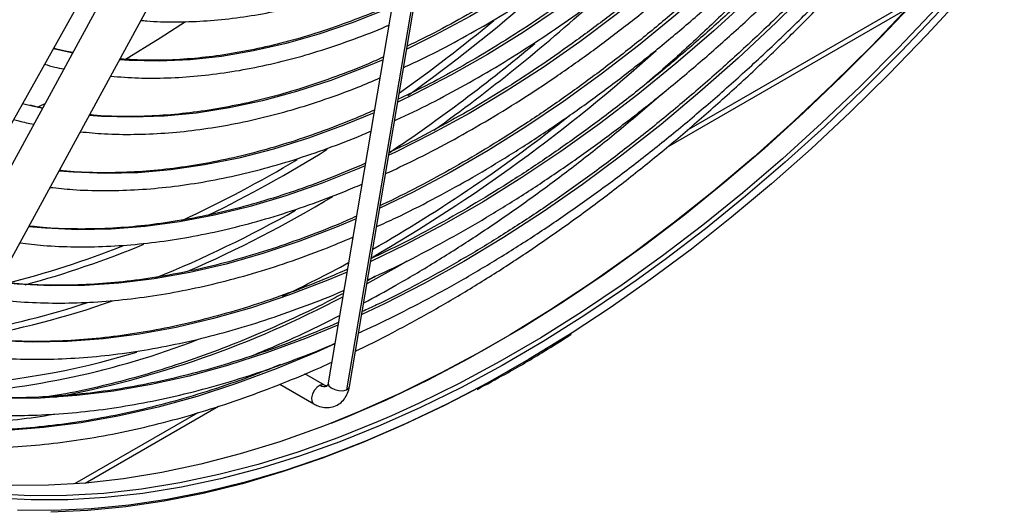
# Model space of a CAD drawing. Units: millimetres. Extents: x 5 to 414, y 3 to 291.
# Drawn here: x 254 to 257, y 51 to 52 of the extents above; entities that cross this region are included whole.
import ezdxf

# ---------------------------------------------------------------- set-up
doc = ezdxf.new("R2010")
doc.units = ezdxf.units.MM

msp = doc.modelspace()

# ---------------------------------------------------------------- linework, layer by layer
at = {"color": 7, "linetype": 'Continuous', "lineweight": 25}
for p, q in [((255.5538, 52.816), (255.302, 51.3337)), ((255.369, 51.3223), (255.6209, 52.8047)), ((255.6111, 52.7945), (255.3593, 51.3121)), ((253.7481, 51.1566), (254.6224, 52.7147)), ((254.6902, 52.7237), (253.8375, 51.1589)), ((253.9604, 51.092), (254.8131, 52.6567)), ((256.3684, 52.0753), (257.1239, 52.5114)), ((254.4432, 52.3838), (254.4375, 52.3852)), ((254.371, 52.2043), (254.3403, 52.2119)), ((255.4484, 51.6683), (255.4256, 51.6553)), ((255.1056, 51.4335), (255.1015, 51.4359)), ((255.0843, 51.3673), (255.0874, 51.3655)), ((255.2908, 51.3266), (255.2288, 51.3624)), ((255.1498, 51.3295), (255.2568, 51.2677)), ((255.3021, 51.3342), (255.302, 51.3337)), ((254.5383, 51.0188), (254.9567, 51.2603))]:
    msp.add_line(p, q, dxfattribs=at)
at = {"color": 8, "linetype": 'Continuous', "lineweight": 25}
for p, q in [((257.1578, 52.5479), (256.4299, 52.1277)), ((254.8923, 51.24), (254.5044, 51.0161))]:
    msp.add_line(p, q, dxfattribs=at)
at = {"color": 7, "linetype": 'Continuous', "lineweight": 25, "flags": 128}
for points in [[(258.5239, 54.379), (258.5058, 54.342), (258.4236, 54.1803), (258.3376, 54.0201), (258.2481, 53.8618), (258.155, 53.7055), (258.0586, 53.5515), (257.959, 53.4), (257.8563, 53.2512), (257.7507, 53.1054), (257.6423, 52.9628), (257.5314, 52.8235), (257.418, 52.6878), (257.3024, 52.556), (257.1847, 52.4281), (257.065, 52.3044), (256.9437, 52.1851), (256.8208, 52.0703), (256.6965, 51.9602), (256.571, 51.855), (256.4445, 51.7548), (256.3172, 51.6598), (256.1893, 51.5701), (256.0693, 51.4912)], [(258.4809, 54.3388), (258.445, 54.2674), (258.3611, 54.1067), (258.2734, 53.9477), (258.1821, 53.7906), (258.0874, 53.6358), (257.9894, 53.4833), (257.8882, 53.3335), (257.7841, 53.1865), (257.6771, 53.0426), (257.5675, 52.9021), (257.4553, 52.765), (257.3408, 52.6317), (257.2241, 52.5023), (257.1055, 52.3771), (256.985, 52.2561), (256.8628, 52.1396), (256.7393, 52.0278), (256.6144, 51.9208), (256.4885, 51.8188), (256.3617, 51.722), (256.2708, 51.6561)], [(257.4776, 52.9191), (257.3642, 52.7816), (257.2484, 52.648), (257.1304, 52.5183), (257.0104, 52.3929), (256.8886, 52.272), (256.7652, 52.1556), (256.6404, 52.044), (256.5143, 51.9373), (256.3871, 51.8357), (256.2592, 51.7394), (256.1305, 51.6486), (256.0014, 51.5632), (255.872, 51.4836), (255.7426, 51.4097), (255.6132, 51.3418), (255.4842, 51.2799), (255.3558, 51.2241), (255.3107, 51.2059)], [(254.853, 52.4696), (254.7739, 52.4183), (254.6613, 52.3492)], [(254.4113, 52.212), (254.3952, 52.204), (254.3865, 52.1997)], [(255.7654, 51.3134), (255.6677, 51.2628), (255.5393, 51.2015), (255.4113, 51.1461), (255.2841, 51.0968), (255.1578, 51.0537), (255.0326, 51.0168), (254.9087, 50.9862), (254.7862, 50.9619), (254.6653, 50.944), (254.5463, 50.9325), (254.4293, 50.9274)], [(255.5007, 51.2302), (255.4591, 51.2122), (255.3324, 51.1612), (255.2065, 51.1163), (255.0816, 51.0777), (254.9579, 51.0453), (254.8357, 51.0192), (254.715, 50.9995), (254.5962, 50.9862), (254.4792, 50.9793), (254.3644, 50.9788), (254.2519, 50.9847)], [(255.3058, 51.2054), (255.2758, 51.1938), (255.1499, 51.149), (255.025, 51.1103), (254.9014, 51.078), (254.7791, 51.0519), (254.6585, 51.0322), (254.5396, 51.0189), (254.4226, 51.012), (254.3078, 51.0115), (254.1953, 51.0174), (254.0852, 51.0297), (253.9778, 51.0484), (253.8732, 51.0735), (253.7715, 51.1049), (253.6729, 51.1426), (253.5776, 51.1865), (253.5256, 51.2138)]]:
    msp.add_lwpolyline(points, dxfattribs=at)
at = {"color": 8, "linetype": 'Continuous', "lineweight": 25, "flags": 128}
for points in [[(256.7053, 53.2537), (256.6106, 53.1564), (256.5064, 53.0552), (256.4008, 52.9586), (256.2938, 52.8669), (256.1858, 52.7802), (256.0769, 52.6986), (255.9674, 52.6223), (255.8575, 52.5516), (255.7475, 52.4865), (255.6374, 52.4272), (255.5494, 52.3839)], [(256.7495, 53.1397), (256.6875, 53.0754), (256.581, 52.9697), (256.4729, 52.8685), (256.3634, 52.772), (256.2528, 52.6805), (256.1412, 52.594), (256.0288, 52.5128), (255.916, 52.437), (255.8029, 52.3668), (255.6897, 52.3023), (255.5766, 52.2436), (255.521, 52.2169)], [(256.7937, 53.0258), (256.7662, 52.9969), (256.6575, 52.8869), (256.5471, 52.7812), (256.4353, 52.6802), (256.3223, 52.5841), (256.2082, 52.4929), (256.0933, 52.4069), (255.9777, 52.3263), (255.8618, 52.2511), (255.7456, 52.1815), (255.6295, 52.1177), (255.5136, 52.0598), (255.4927, 52.0499)], [(257.5003, 52.9438), (257.3883, 52.8071), (257.2741, 52.674), (257.1577, 52.5449), (257.0392, 52.4199), (256.919, 52.2992), (256.7971, 52.183), (256.6738, 52.0714), (256.5492, 51.9647), (256.4236, 51.8629), (256.2971, 51.7663), (256.1698, 51.6749), (256.0421, 51.589), (255.914, 51.5086), (255.7858, 51.4339), (255.6577, 51.365), (255.5299, 51.3019), (255.4025, 51.2448), (255.3058, 51.2054)], [(256.8379, 52.9119), (256.7358, 52.8066), (256.6234, 52.6967), (256.5094, 52.5914), (256.3942, 52.4908), (256.2778, 52.3951), (256.1604, 52.3045), (256.0424, 52.2191), (255.9239, 52.1391), (255.805, 52.0647), (255.686, 51.9959), (255.5671, 51.9328), (255.4643, 51.8829)], [(256.8822, 52.798), (256.8627, 52.7774), (256.7483, 52.6609), (256.6323, 52.5488), (256.5148, 52.4414), (256.3959, 52.3387), (256.276, 52.2411), (256.1552, 52.1486), (256.0336, 52.0614), (255.9116, 51.9797), (255.7892, 51.9035), (255.6668, 51.8331), (255.5445, 51.7685), (255.4359, 51.716)], [(257.4449, 52.7744), (257.3307, 52.6414), (257.2142, 52.5123), (257.0958, 52.3873), (256.9756, 52.2665), (256.8537, 52.1503), (256.7304, 52.0387), (256.6058, 51.932), (256.4802, 51.8302), (256.3536, 51.7336), (256.2264, 51.6423), (256.0986, 51.5563), (255.9706, 51.4759), (255.8424, 51.4012), (255.7143, 51.3323), (255.5865, 51.2693), (255.5007, 51.2302)], [(256.9264, 52.684), (256.8289, 52.5833), (256.7111, 52.4672), (256.5917, 52.3556), (256.471, 52.2488), (256.349, 52.1469), (256.2261, 52.05), (256.1024, 51.9583), (255.9781, 51.872), (255.8534, 51.7912), (255.7284, 51.7159), (255.6035, 51.6464), (255.4788, 51.5828), (255.4076, 51.5491)], [(255.503, 52.5169), (255.4832, 52.5083), (255.3777, 52.4664), (255.2731, 52.4306), (255.1696, 52.401), (255.0674, 52.3777), (254.9668, 52.3608), (254.8679, 52.3502), (254.771, 52.346), (254.6763, 52.3483), (254.6462, 52.3504)], [(254.4981, 52.3712), (254.4943, 52.372), (254.4432, 52.3838)], [(255.4747, 52.35), (255.4185, 52.3264), (255.31, 52.285), (255.2024, 52.2499), (255.096, 52.221), (254.991, 52.1985), (254.8876, 52.1823), (254.7859, 52.1725), (254.6863, 52.1691), (254.589, 52.1721), (254.5507, 52.1752)], [(254.4032, 52.1971), (254.4017, 52.1975), (254.371, 52.2043)], [(255.4463, 52.1832), (255.3518, 52.1442), (255.2405, 52.1036), (255.1301, 52.0692), (255.021, 52.0411), (254.9134, 52.0193), (254.8073, 52.0039), (254.7031, 51.9949), (254.601, 51.9923), (254.5011, 51.9961), (254.4553, 52.0001)], [(255.418, 52.0163), (255.3981, 52.0078), (255.2833, 51.9618), (255.1693, 51.922), (255.0564, 51.8884), (254.9448, 51.8611), (254.8346, 51.8402), (254.7262, 51.8255), (254.6196, 51.8173), (254.515, 51.8155), (254.4128, 51.8201), (254.3599, 51.8251)], [(255.3896, 51.8494), (255.3305, 51.8245), (255.2131, 51.7794), (255.0967, 51.7405), (254.9814, 51.7077), (254.8674, 51.6813), (254.7549, 51.6611), (254.6441, 51.6473), (254.5353, 51.6399), (254.4285, 51.6389), (254.324, 51.6442), (254.2646, 51.6502)], [(255.5508, 51.717), (255.5178, 51.6978), (255.4239, 51.6452)], [(255.3613, 51.6826), (255.301, 51.6572), (255.1802, 51.6107), (255.0604, 51.5704), (254.9416, 51.5363), (254.8242, 51.5086), (254.7083, 51.4872), (254.5941, 51.4723), (254.4818, 51.4638), (254.3716, 51.4617), (254.2637, 51.4661), (254.1694, 51.4755)], [(256.2708, 51.6561), (256.2342, 51.6305), (256.1062, 51.5444), (255.9778, 51.4638), (255.8494, 51.3889), (255.721, 51.3198), (255.5929, 51.2567), (255.4652, 51.1995), (255.3382, 51.1484), (255.2121, 51.1034), (255.0869, 51.0647), (254.963, 51.0322), (254.8405, 51.0061), (254.7196, 50.9864), (254.6005, 50.973), (254.4833, 50.9661), (254.3682, 50.9656), (254.2554, 50.9715)], [(255.3329, 51.5157), (255.2306, 51.4734), (255.1076, 51.4279), (254.9856, 51.3885), (254.8648, 51.3554), (254.7453, 51.3286), (254.6273, 51.3081), (254.5111, 51.294), (254.3968, 51.2863), (254.2846, 51.285), (254.1746, 51.2902), (254.0742, 51.3008)], [(256.0693, 51.4912), (256.061, 51.4859), (255.9324, 51.4073), (255.8038, 51.3343), (255.6753, 51.2672), (255.5471, 51.2059), (255.4194, 51.1507), (255.2925, 51.1015), (255.1665, 51.0585), (255.0415, 51.0217), (254.9178, 50.9911), (254.7956, 50.9669), (254.675, 50.949), (254.5562, 50.9375), (254.4394, 50.9324), (254.3248, 50.9337)], [(255.323, 51.4571), (255.2649, 51.4309), (255.139, 51.3783), (255.0139, 51.3319), (254.8898, 51.2916), (254.7669, 51.2576), (254.6453, 51.2298), (254.5252, 51.2084), (254.4068, 51.1933), (254.2903, 51.1846), (254.1759, 51.1823), (254.0638, 51.1864), (254.014, 51.1904)], [(255.2769, 51.3265), (255.2676, 51.3204), (255.2592, 51.3107), (255.253, 51.299), (255.25, 51.287), (255.2506, 51.2766), (255.2547, 51.2693), (255.2568, 51.2677)], [(255.291, 51.3265), (255.2858, 51.3281), (255.2769, 51.3265)], [(255.302, 51.3337), (255.3019, 51.3321), (255.3044, 51.3247), (255.3117, 51.3179), (255.3226, 51.3126), (255.3355, 51.3096), (255.3484, 51.3094), (255.3593, 51.3121)], [(255.3593, 51.3121), (255.3666, 51.3172), (255.369, 51.3223)]]:
    msp.add_lwpolyline(points, dxfattribs=at)
at = {"color": 8, "linetype": 'Continuous', "lineweight": 25}
for centre, radius, start, end in [((252.3953, 56.648), 5.4237, 305.5956, 311.0376), ((252.3619, 56.7082), 5.6288, 305.5536, 312.0896), ((252.4349, 56.5872), 5.3294, 305.4507, 309.4705), ((252.5628, 56.4402), 5.2723, 303.7778, 309.9981), ((253.1167, 55.5629), 4.1198, 296.0332, 301.9896), ((253.1486, 55.4896), 4.0191, 294.9297, 300.7858), ((253.2527, 55.355), 4.0071, 293.6642, 301.0008), ((253.3208, 55.2023), 3.8194, 292.1235, 299.4605), ((253.5602, 54.5307), 2.9748, 284.1765, 291.6539), ((253.5354, 54.6351), 3.1012, 285.2149, 292.5126), ((253.7007, 54.2183), 2.7839, 279.7706, 289.3533), ((253.8665, 54.3955), 3.1594, 280.4987, 297.9661), ((253.6926, 54.2011), 2.7503, 280.2001, 288.0545), ((255.2901, 51.3463), 0.0237, 236.3635, 289.7023)]:
    msp.add_arc(centre, radius, start, end, dxfattribs=at)
at = {"color": 7, "linetype": 'Continuous', "lineweight": 25}
for centre, radius, start, end in [((252.8091, 56.2766), 5.2542, 300.0199, 312.1225), ((253.0041, 56.0048), 4.9002, 299.841, 308.5921), ((253.4924, 55.1622), 3.9262, 295.1067, 298.5072), ((253.9501, 53.9067), 2.6122, 273.1619, 291.0767), ((253.9724, 53.8216), 2.499, 272.642, 286.9234)]:
    msp.add_arc(centre, radius, start, end, dxfattribs=at)
for points, knots in [([(256.7007, 53.2655), (256.6894, 53.2533), (256.6462, 53.2068), (256.5693, 53.1299), (256.4704, 53.0349), (256.3701, 52.9445), (256.2688, 52.8583), (256.1665, 52.7766), (256.0635, 52.6996), (255.9601, 52.6273), (255.8563, 52.56), (255.7523, 52.4979), (255.6504, 52.4415), (255.5834, 52.4087), (255.5509, 52.3928)], [0, 0, 0, 0, 0.031402, 0.119962, 0.208514, 0.297058, 0.385594, 0.474121, 0.562639, 0.651148, 0.739648, 0.828141, 0.916628, 1, 1, 1, 1]), ([(255.5396, 52.326), (255.5615, 52.3361), (255.6186, 52.3623), (255.711, 52.4107), (255.8165, 52.4704), (255.922, 52.5354), (256.0272, 52.6053), (256.1319, 52.6802), (256.2359, 52.7598), (256.3391, 52.844), (256.4413, 52.9326), (256.5422, 53.0257), (256.6364, 53.1171), (256.696, 53.1792), (256.7232, 53.2075)], [0, 0, 0, 0, 0.054746, 0.142015, 0.229287, 0.316557, 0.403823, 0.491083, 0.578337, 0.665585, 0.752824, 0.840057, 0.927282, 1, 1, 1, 1]), ([(256.7451, 53.1511), (256.745, 53.151), (256.7122, 53.1153), (256.6452, 53.0474), (256.5441, 52.948), (256.4414, 52.8531), (256.3376, 52.7624), (256.2328, 52.6762), (256.1272, 52.5946), (256.021, 52.5177), (255.9144, 52.4456), (255.8075, 52.3785), (255.7006, 52.3167), (255.6055, 52.2656), (255.5463, 52.2375), (255.5226, 52.2262)], [0, 0, 0, 0, 0.000249, 0.08596, 0.171664, 0.257361, 0.34305, 0.428732, 0.514406, 0.600072, 0.68573, 0.771381, 0.857026, 0.942666, 1, 1, 1, 1]), ([(255.5112, 52.1588), (255.5174, 52.1616), (255.5596, 52.1802), (255.6381, 52.2198), (255.7466, 52.278), (255.8551, 52.3419), (255.9634, 52.4108), (256.0714, 52.4846), (256.1788, 52.5633), (256.2855, 52.6467), (256.3913, 52.7346), (256.496, 52.8269), (256.5994, 52.9237), (256.69, 53.0125), (256.7454, 53.0707), (256.7673, 53.0938)], [0, 0, 0, 0, 0.014664, 0.099193, 0.183726, 0.268259, 0.35279, 0.437316, 0.521837, 0.606353, 0.690862, 0.775364, 0.85986, 0.944349, 1, 1, 1, 1]), ([(256.7891, 53.0376), (256.7668, 53.0138), (256.7105, 52.9542), (256.6185, 52.8629), (256.5137, 52.7636), (256.4076, 52.6687), (256.3004, 52.578), (256.1923, 52.4919), (256.0835, 52.4105), (255.9741, 52.3338), (255.8645, 52.2621), (255.7546, 52.1953), (255.6449, 52.1341), (255.558, 52.0886), (255.5079, 52.0655), (255.4942, 52.0592)], [0, 0, 0, 0, 0.054957, 0.138064, 0.221165, 0.304259, 0.387347, 0.470428, 0.553502, 0.636568, 0.719628, 0.802682, 0.885731, 0.968776, 1, 1, 1, 1]), ([(255.4828, 51.9919), (255.5128, 52.0058), (255.5797, 52.0369), (255.684, 52.0914), (255.7954, 52.1544), (255.9067, 52.2226), (256.0178, 52.2958), (256.1283, 52.3739), (256.2383, 52.4568), (256.3475, 52.5443), (256.4557, 52.6363), (256.5628, 52.7327), (256.6684, 52.8334), (256.7514, 52.9159), (256.7985, 52.966), (256.8116, 52.9799)], [0, 0, 0, 0, 0.066486, 0.148523, 0.230563, 0.312601, 0.394636, 0.476666, 0.558692, 0.640712, 0.722726, 0.804734, 0.886736, 0.968733, 1, 1, 1, 1]), ([(256.8334, 52.9237), (256.822, 52.9115), (256.7761, 52.8621), (256.6939, 52.7794), (256.5869, 52.6758), (256.4785, 52.5767), (256.369, 52.4818), (256.2585, 52.3914), (256.1472, 52.3056), (256.0353, 52.2245), (255.923, 52.1482), (255.8104, 52.077), (255.6977, 52.0107), (255.5852, 51.9501), (255.5078, 51.9106), (255.4681, 51.8928), (255.4658, 51.8917)], [0, 0, 0, 0, 0.026503, 0.107233, 0.187958, 0.268677, 0.349391, 0.430098, 0.510798, 0.591492, 0.67218, 0.752863, 0.83354, 0.914213, 0.994883, 1, 1, 1, 1]), ([(255.4545, 51.8253), (255.4746, 51.8344), (255.5326, 51.8605), (255.6289, 51.9096), (255.7431, 51.9721), (255.8572, 52.04), (255.9712, 52.1129), (256.0848, 52.1908), (256.1979, 52.2736), (256.3102, 52.361), (256.4217, 52.453), (256.5321, 52.5495), (256.6413, 52.6501), (256.7489, 52.7553), (256.8205, 52.8273), (256.8556, 52.8651), (256.856, 52.8655)], [0, 0, 0, 0, 0.0424009, 0.1221535, 0.2019086, 0.281663, 0.3614152, 0.4411638, 0.5209081, 0.6006475, 0.6803817, 0.7601106, 0.8398342, 0.9195526, 0.9992662, 1, 1, 1, 1]), ([(256.8688, 52.8325), (256.8542, 52.8161), (256.8032, 52.759), (256.7139, 52.665), (256.6013, 52.5505), (256.487, 52.4405), (256.3884, 52.3493), (256.3276, 52.2967), (256.3057, 52.2777)], [0, 0, 0, 0, 0.080952, 0.28244, 0.483918, 0.685385, 0.88684, 1, 1, 1, 1]), ([(256.8778, 52.8093), (256.8777, 52.8092), (256.8422, 52.7707), (256.77, 52.6973), (256.661, 52.5896), (256.5504, 52.4865), (256.4386, 52.3874), (256.3258, 52.2928), (256.2122, 52.2028), (256.0978, 52.1174), (255.9829, 52.0368), (255.8677, 51.9611), (255.7523, 51.8904), (255.6368, 51.825), (255.5318, 51.7695), (255.4655, 51.7383), (255.4375, 51.7251)], [0, 0, 0, 0, 0.000258, 0.078809, 0.157355, 0.235897, 0.314433, 0.392963, 0.471488, 0.550007, 0.62852, 0.707028, 0.785531, 0.86403, 0.942525, 1, 1, 1, 1]), ([(255.4261, 51.6583), (255.439, 51.664), (255.4906, 51.6868), (255.5813, 51.7323), (255.6982, 51.7947), (255.8151, 51.8627), (255.9319, 51.9357), (256.0483, 52.0137), (256.1643, 52.0966), (256.2797, 52.1843), (256.3942, 52.2766), (256.5078, 52.3733), (256.6202, 52.4744), (256.7312, 52.5799), (256.8246, 52.6724), (256.8803, 52.7312), (256.9, 52.752)], [0, 0, 0, 0, 0.025738, 0.103382, 0.181028, 0.258675, 0.33632, 0.413962, 0.4916, 0.569234, 0.646863, 0.724488, 0.802107, 0.879722, 0.957332, 1, 1, 1, 1]), ([(256.9218, 52.6958), (256.8968, 52.6693), (256.8354, 52.6043), (256.7357, 52.505), (256.6231, 52.3977), (256.5092, 52.2947), (256.3942, 52.1961), (256.2782, 52.1019), (256.1615, 52.0123), (256.0442, 51.9275), (255.9264, 51.8475), (255.8083, 51.7725), (255.6902, 51.7025), (255.5721, 51.638), (255.4784, 51.5898), (255.4242, 51.5651), (255.4091, 51.5583)], [0, 0, 0, 0, 0.052522, 0.129053, 0.20558, 0.282102, 0.358618, 0.43513, 0.511637, 0.588138, 0.664634, 0.741125, 0.817613, 0.894096, 0.970577, 1, 1, 1, 1]), ([(254.7136, 52.4741), (254.7195, 52.4735), (254.754, 52.4697), (254.8193, 52.4686), (254.9093, 52.471), (255.0014, 52.4797), (255.095, 52.494), (255.1901, 52.5142), (255.2863, 52.54), (255.3837, 52.5717), (255.4622, 52.6006), (255.5084, 52.6209), (255.5217, 52.6267)], [0, 0, 0, 0, 0.02387, 0.139659, 0.255577, 0.371615, 0.487761, 0.603996, 0.720306, 0.836671, 0.953079, 1, 1, 1, 1]), ([(255.388, 51.4341), (255.3915, 51.4357), (255.4355, 51.456), (255.5201, 51.4999), (255.6417, 51.5663), (255.7634, 51.6384), (255.8849, 51.7154), (256.006, 51.7974), (256.1267, 51.8843), (256.2467, 51.976), (256.3659, 52.0722), (256.4841, 52.173), (256.6011, 52.2781), (256.7169, 52.3873), (256.8311, 52.501), (256.9086, 52.5804), (256.9474, 52.6228), (256.9494, 52.6249)], [0, 0, 0, 0, 0.006633, 0.082754, 0.158878, 0.235001, 0.311122, 0.387241, 0.463356, 0.539467, 0.615574, 0.691678, 0.767776, 0.843871, 0.919962, 0.996049, 1, 1, 1, 1]), ([(255.3977, 51.4912), (255.4058, 51.4948), (255.4535, 51.5156), (255.5413, 51.5591), (255.6608, 51.6218), (255.7804, 51.6902), (255.8999, 51.7636), (256.0191, 51.8421), (256.1379, 51.9255), (256.2561, 52.0137), (256.3736, 52.1065), (256.4901, 52.2039), (256.6055, 52.3057), (256.7198, 52.4117), (256.8324, 52.5222), (256.9073, 52.5977), (256.9441, 52.6373), (256.9444, 52.6376)], [0, 0, 0, 0, 0.015467, 0.091162, 0.166859, 0.242558, 0.318255, 0.393949, 0.469641, 0.545328, 0.621012, 0.696691, 0.772366, 0.848036, 0.923702, 0.999364, 1, 1, 1, 1]), ([(255.5044, 52.5252), (255.5024, 52.5243), (255.4669, 52.5077), (255.3986, 52.4805), (255.2996, 52.4443), (255.2018, 52.4141), (255.105, 52.3895), (255.0096, 52.3705), (254.9157, 52.3571), (254.8236, 52.3495), (254.7338, 52.3473), (254.6758, 52.3506), (254.6471, 52.3522)], [0, 0, 0, 0, 0.006782, 0.117262, 0.227748, 0.338246, 0.448766, 0.559319, 0.669919, 0.780581, 0.891322, 1, 1, 1, 1]), ([(254.6179, 52.2985), (254.6468, 52.2963), (254.7056, 52.2918), (254.7968, 52.2923), (254.8908, 52.2982), (254.9865, 52.31), (255.0838, 52.3275), (255.1824, 52.3508), (255.2821, 52.3796), (255.3829, 52.4147), (255.4533, 52.4414), (255.4903, 52.458), (255.4932, 52.4594)], [0, 0, 0, 0, 0.106565, 0.216745, 0.327034, 0.437421, 0.547894, 0.658438, 0.769039, 0.879683, 0.990358, 1, 1, 1, 1]), ([(254.4989, 52.3727), (254.4911, 52.374), (254.4706, 52.3774), (254.451, 52.383), (254.4388, 52.3864)], [0, 0, 0, 0, 0.378874, 1, 1, 1, 1]), ([(254.4099, 52.336), (254.4205, 52.3329), (254.4404, 52.327), (254.4612, 52.3231), (254.4709, 52.3214)], [0, 0, 0, 0, 0.532737, 1, 1, 1, 1]), ([(255.4762, 52.3588), (255.4647, 52.3536), (255.4188, 52.3327), (255.3392, 52.3016), (255.2375, 52.2658), (255.1368, 52.2359), (255.0373, 52.2115), (254.9392, 52.1927), (254.8426, 52.1797), (254.7477, 52.1723), (254.6549, 52.1711), (254.5896, 52.1728), (254.5559, 52.1767), (254.5517, 52.1771)], [0, 0, 0, 0, 0.035134, 0.140574, 0.24602, 0.35148, 0.45696, 0.562471, 0.668026, 0.773637, 0.879318, 0.985084, 1, 1, 1, 1]), ([(254.5226, 52.1237), (254.5477, 52.1213), (254.6033, 52.116), (254.6919, 52.1148), (254.788, 52.1186), (254.8858, 52.1284), (254.9853, 52.1439), (255.0862, 52.1652), (255.1883, 52.1921), (255.2916, 52.2249), (255.3838, 52.2583), (255.4419, 52.283), (255.465, 52.2929)], [0, 0, 0, 0, 0.086258, 0.191464, 0.296765, 0.402157, 0.507628, 0.613166, 0.71876, 0.824396, 0.930065, 1, 1, 1, 1]), ([(255.4137, 51.5854), (255.4473, 51.6036), (255.5214, 51.6437), (255.6361, 51.7119), (255.7576, 51.7889), (255.8788, 51.8709), (255.9994, 51.9578), (256.1194, 52.0495), (256.2382, 52.1451), (256.3164, 52.2125), (256.3552, 52.246)], [0, 0, 0, 0, 0.105924, 0.233882, 0.361837, 0.489788, 0.617733, 0.745672, 0.873603, 1, 1, 1, 1]), ([(254.4039, 52.1984), (254.399, 52.1992), (254.3861, 52.2013), (254.3739, 52.2047), (254.3663, 52.2068)], [0, 0, 0, 0, 0.384604, 1, 1, 1, 1]), ([(255.4478, 52.192), (255.4257, 52.1821), (255.3682, 52.1567), (255.2761, 52.1217), (255.1717, 52.0864), (255.0684, 52.0568), (254.9662, 52.0329), (254.8655, 52.0146), (254.7664, 52.002), (254.6689, 51.9951), (254.5736, 51.9942), (254.5027, 51.9967), (254.4644, 52.0012), (254.4564, 52.0022)], [0, 0, 0, 0, 0.063238, 0.164254, 0.265278, 0.366315, 0.467373, 0.56846, 0.669587, 0.770766, 0.872008, 0.973326, 1, 1, 1, 1]), ([(254.3125, 52.1625), (254.3181, 52.1608), (254.3388, 52.1546), (254.3603, 52.1504), (254.3761, 52.1473)], [0, 0, 0, 0, 0.270091, 1, 1, 1, 1]), ([(254.4274, 51.9489), (254.451, 51.9463), (254.5059, 51.9404), (254.5946, 51.9378), (254.6927, 51.9402), (254.7928, 51.9485), (254.8946, 51.9625), (254.9978, 51.9823), (255.1023, 52.0079), (255.208, 52.039), (255.3146, 52.0763), (255.3909, 52.1054), (255.4317, 52.1236), (255.4366, 52.1257)], [0, 0, 0, 0, 0.076377, 0.177212, 0.278133, 0.379135, 0.48021, 0.581347, 0.682537, 0.783769, 0.885032, 0.986319, 1, 1, 1, 1]), ([(255.4194, 52.0246), (255.3854, 52.01), (255.3151, 51.9798), (255.2094, 51.9409), (255.1024, 51.9062), (254.9965, 51.8772), (254.8919, 51.8539), (254.7887, 51.8362), (254.6871, 51.8242), (254.5872, 51.8178), (254.4894, 51.8175), (254.414, 51.8207), (254.372, 51.8259), (254.3611, 51.8272)], [0, 0, 0, 0, 0.091082, 0.188177, 0.28528, 0.382397, 0.479534, 0.5767, 0.673903, 0.771153, 0.868462, 0.965838, 1, 1, 1, 1]), ([(254.3321, 51.774), (254.3568, 51.7711), (254.4135, 51.7646), (254.5047, 51.7611), (254.6051, 51.7625), (254.7074, 51.7698), (254.8115, 51.7829), (254.9171, 51.8018), (255.024, 51.8264), (255.1321, 51.8566), (255.2412, 51.8928), (255.3333, 51.9269), (255.3892, 51.951), (255.4083, 51.9593)], [0, 0, 0, 0, 0.074962, 0.171914, 0.268943, 0.366045, 0.463214, 0.56044, 0.657714, 0.755029, 0.852373, 0.949741, 1, 1, 1, 1]), ([(255.3911, 51.8581), (255.3811, 51.8535), (255.3337, 51.832), (255.2497, 51.799), (255.1392, 51.7592), (255.0298, 51.7254), (254.9214, 51.6971), (254.8144, 51.6744), (254.7088, 51.6574), (254.6049, 51.6462), (254.5027, 51.6406), (254.4026, 51.641), (254.3235, 51.6449), (254.2787, 51.6507), (254.2658, 51.6523)], [0, 0, 0, 0, 0.025148, 0.118727, 0.21231, 0.305901, 0.399507, 0.493132, 0.586785, 0.680473, 0.774205, 0.86799, 0.961838, 1, 1, 1, 1]), ([(254.2368, 51.5991), (254.2649, 51.5957), (254.3259, 51.5885), (254.4221, 51.5844), (254.5249, 51.5853), (254.6296, 51.5921), (254.736, 51.6047), (254.844, 51.623), (254.9533, 51.6472), (255.0639, 51.6769), (255.1755, 51.7125), (255.2809, 51.7505), (255.3493, 51.7793), (255.3799, 51.7921)], [0, 0, 0, 0, 0.080529, 0.17401, 0.267561, 0.361177, 0.454853, 0.548581, 0.642355, 0.736165, 0.830003, 0.923864, 1, 1, 1, 1]), ([(255.3628, 51.6913), (255.3393, 51.681), (255.2776, 51.6538), (255.1785, 51.6158), (255.0656, 51.577), (254.9537, 51.544), (254.843, 51.5165), (254.7337, 51.4947), (254.6258, 51.4785), (254.5197, 51.4681), (254.4153, 51.4633), (254.313, 51.4646), (254.2313, 51.4693), (254.1846, 51.4756), (254.1705, 51.4775)], [0, 0, 0, 0, 0.055676, 0.146092, 0.236512, 0.326942, 0.417385, 0.507849, 0.598338, 0.688861, 0.779426, 0.87004, 0.960711, 1, 1, 1, 1]), ([(254.1414, 51.4241), (254.142, 51.424), (254.1755, 51.4185), (254.244, 51.4127), (254.3469, 51.4073), (254.4522, 51.4084), (254.5593, 51.4151), (254.6681, 51.4276), (254.7785, 51.4459), (254.8904, 51.4699), (255.0034, 51.4997), (255.1175, 51.535), (255.2326, 51.5765), (255.3107, 51.6066), (255.3504, 51.6244), (255.3515, 51.6249)], [0, 0, 0, 0, 0.001619, 0.091907, 0.182259, 0.272673, 0.363146, 0.453673, 0.544248, 0.634864, 0.725513, 0.816189, 0.906886, 0.997598, 1, 1, 1, 1]), ([(255.3498, 51.6153), (255.3328, 51.6062), (255.2758, 51.576), (255.179, 51.5301), (255.0597, 51.4775), (254.9411, 51.4306), (254.8233, 51.3893), (254.7064, 51.3534), (254.5908, 51.3234), (254.4964, 51.3024), (254.4411, 51.2935), (254.4234, 51.2907)], [0, 0, 0, 0, 0.053826, 0.180452, 0.307078, 0.433706, 0.56034, 0.686985, 0.813645, 0.940328, 1, 1, 1, 1]), ([(255.0612, 51.4189), (255.0908, 51.4312), (255.1606, 51.46), (255.2531, 51.5027), (255.3158, 51.5348), (255.3381, 51.5463)], [0, 0, 0, 0, 0.3223582, 0.759567, 1, 1, 1, 1]), ([(255.3343, 51.5239), (255.2962, 51.5076), (255.219, 51.4747), (255.1038, 51.4321), (254.9886, 51.3942), (254.8744, 51.3621), (254.7615, 51.3356), (254.6499, 51.3147), (254.5399, 51.2995), (254.4316, 51.2901), (254.3251, 51.2862), (254.2207, 51.2885), (254.1373, 51.2939), (254.0897, 51.3007), (254.0753, 51.3028)], [0, 0, 0, 0, 0.085618, 0.173168, 0.260723, 0.348288, 0.435867, 0.523466, 0.61109, 0.698746, 0.786441, 0.874183, 0.961977, 1, 1, 1, 1]), ([(255.7704, 51.3134), (255.8001, 51.3293), (255.8705, 51.3671), (255.9692, 51.4249), (256.0382, 51.4687), (256.0664, 51.4866)], [0, 0, 0, 0, 0.300336, 0.713567, 1, 1, 1, 1]), ([(254.0465, 51.25), (254.0545, 51.2487), (254.096, 51.2419), (254.1736, 51.2352), (254.2791, 51.2304), (254.3869, 51.2318), (254.4965, 51.2388), (254.6078, 51.2517), (254.7207, 51.2703), (254.835, 51.2946), (254.9506, 51.3247), (255.0672, 51.3603), (255.1848, 51.4021), (255.2702, 51.4349), (255.3165, 51.4554), (255.3232, 51.4584)], [0, 0, 0, 0, 0.020607, 0.108068, 0.195586, 0.28316, 0.370787, 0.458463, 0.546182, 0.633938, 0.721724, 0.809535, 0.897365, 0.985209, 1, 1, 1, 1]), ([(253.9861, 51.139), (253.995, 51.138), (254.0387, 51.1327), (254.1194, 51.129), (254.2283, 51.1282), (254.3392, 51.1335), (254.4519, 51.1446), (254.5662, 51.1615), (254.682, 51.1841), (254.7991, 51.2124), (254.9174, 51.2464), (255.0366, 51.2859), (255.1567, 51.3314), (255.2489, 51.3693), (255.3012, 51.3938), (255.3132, 51.3994)], [0, 0, 0, 0, 0.022031, 0.108409, 0.19484, 0.281322, 0.367851, 0.454422, 0.541029, 0.627668, 0.714331, 0.801014, 0.887712, 0.974421, 1, 1, 1, 1]), ([(255.1526, 51.3913), (255.1245, 51.38), (255.0569, 51.3527), (254.9506, 51.3159), (254.8337, 51.2799), (254.718, 51.2497), (254.6036, 51.2252), (254.4907, 51.2063), (254.3793, 51.1931), (254.2697, 51.1855), (254.1621, 51.1841), (254.0772, 51.1864), (254.0291, 51.1913), (254.0153, 51.1927)], [0, 0, 0, 0, 0.070104, 0.168935, 0.267775, 0.366627, 0.465497, 0.564391, 0.663315, 0.762276, 0.861281, 0.960339, 1, 1, 1, 1]), ([(255.2568, 51.2677), (255.2611, 51.2655), (255.2717, 51.26), (255.2897, 51.2556), (255.3106, 51.2561), (255.3304, 51.2628), (255.3471, 51.2754), (255.3594, 51.292), (255.3662, 51.3082), (255.3683, 51.3188), (255.369, 51.3223)], [0, 0, 0, 0, 0.094241, 0.234633, 0.36929, 0.514984, 0.653803, 0.790267, 0.930457, 1, 1, 1, 1]), ([(255.298, 51.324), (255.2981, 51.324), (255.2983, 51.324), (255.2955, 51.3241), (255.2919, 51.326), (255.2908, 51.3266)], [0, 0, 0, 0, 0.278716, 0.76943, 1, 1, 1, 1]), ([(255.302, 51.3337), (255.3017, 51.3321), (255.3007, 51.3276), (255.2984, 51.3241), (255.2983, 51.3241), (255.2983, 51.3241)], [0, 0, 0, 0, 0.220522, 0.633145, 1, 1, 1, 1]), ([(254.0209, 51.203), (254.0476, 51.2027), (254.1106, 51.2018), (254.2119, 51.207), (254.3247, 51.2185), (254.401, 51.2284), (254.44, 51.2361), (254.4405, 51.2361)], [0, 0, 0, 0, 0.196581, 0.463243, 0.730051, 0.996988, 1, 1, 1, 1])]:
    msp.add_open_spline(points, degree=3, knots=knots, dxfattribs=at)

doc.saveas('drawing.dxf')
